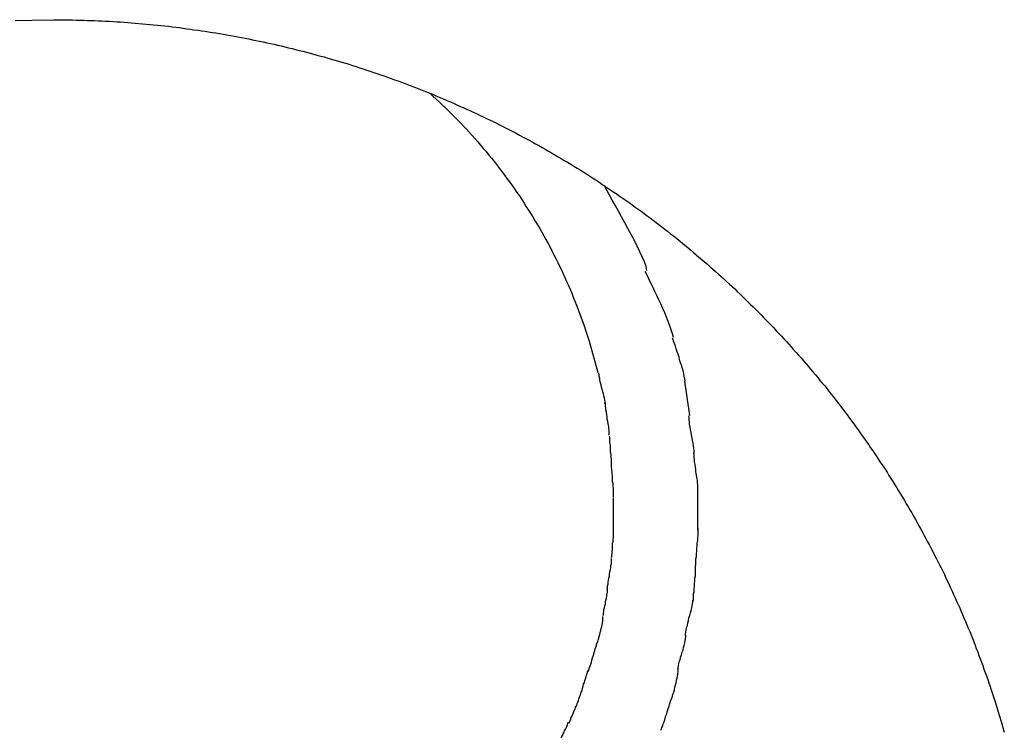
# Model space of a CAD drawing. Extents: x -23.8 to 23.8, y -25.4 to 25.4.
# Drawn here: x -2.3 to -1.7, y 1.1 to 1.5 of the extents above; entities that cross this region are included whole.
import ezdxf

# ---------------------------------------------------------------- set-up
doc = ezdxf.new("R2010")
doc.units = 0
doc.layers.get('0').update_dxf_attribs({"linetype": 'CONTINUOUS'})

msp = doc.modelspace()

# ---------------------------------------------------------------- linework, layer by layer
at = {"color": 0}
for points in [[(-2.2871, 1.4795), (-2.2772, 1.4798), (-2.2643, 1.48)], [(-2.2643, 1.48), (-2.2621, 1.48), (-2.2599, 1.48), (-2.2577, 1.4799), (-2.2555, 1.4799), (-2.2534, 1.4799), (-2.2512, 1.4798), (-2.249, 1.4798), (-2.2468, 1.4797), (-2.2447, 1.4796), (-2.2425, 1.4796), (-2.2403, 1.4795), (-2.2381, 1.4794), (-2.236, 1.4793), (-2.2338, 1.4792), (-2.2316, 1.4791), (-2.2294, 1.4789), (-2.2272, 1.4788), (-2.225, 1.4787), (-2.2229, 1.4785), (-2.2207, 1.4784), (-2.2185, 1.4782), (-2.2164, 1.478), (-2.2142, 1.4778), (-2.212, 1.4776), (-2.2098, 1.4774), (-2.2076, 1.4772), (-2.2055, 1.477), (-2.2033, 1.4768), (-2.2012, 1.4766), (-2.199, 1.4763), (-2.1968, 1.4761), (-2.1946, 1.4758), (-2.1925, 1.4756), (-2.1903, 1.4753), (-2.1882, 1.475), (-2.186, 1.4747), (-2.1838, 1.4744), (-2.1817, 1.4741), (-2.1795, 1.4738), (-2.1773, 1.4735), (-2.1752, 1.4732), (-2.1731, 1.4728), (-2.1709, 1.4725), (-2.1688, 1.4722), (-2.1666, 1.4718), (-2.1644, 1.4715), (-2.1623, 1.4711), (-2.1601, 1.4707), (-2.158, 1.4703), (-2.1559, 1.4699), (-2.1537, 1.4695), (-2.1516, 1.4691), (-2.1494, 1.4687), (-2.1473, 1.4682), (-2.1452, 1.4678), (-2.1431, 1.4674), (-2.1409, 1.4669), (-2.1388, 1.4664), (-2.1366, 1.466), (-2.1345, 1.4655), (-2.1324, 1.465), (-2.1302, 1.4645), (-2.1281, 1.464), (-2.126, 1.4635), (-2.1239, 1.463), (-2.1218, 1.4624), (-2.1197, 1.4619), (-2.1176, 1.4614), (-2.1154, 1.4608), (-2.1133, 1.4603), (-2.1113, 1.4597), (-2.1092, 1.4591), (-2.107, 1.4585), (-2.1049, 1.458), (-2.1028, 1.4574), (-2.1007, 1.4568), (-2.0986, 1.4562), (-2.0965, 1.4556), (-2.0945, 1.4549), (-2.0924, 1.4543), (-2.0903, 1.4537), (-2.0882, 1.453), (-2.0861, 1.4524), (-2.0841, 1.4517), (-2.082, 1.451), (-2.08, 1.4503), (-2.0779, 1.4496), (-2.0758, 1.4489), (-2.0737, 1.4482), (-2.0717, 1.4475), (-2.0696, 1.4468), (-2.0676, 1.4461), (-2.0655, 1.4453), (-2.0635, 1.4446), (-2.0614, 1.4439), (-2.0594, 1.4431), (-2.0573, 1.4423), (-2.0553, 1.4416), (-2.0533, 1.4408), (-2.0512, 1.44), (-2.0492, 1.4392), (-2.0472, 1.4384), (-2.0452, 1.4376), (-2.0431, 1.4368), (-2.0411, 1.436), (-2.0391, 1.4351), (-2.0371, 1.4343), (-2.0351, 1.4335), (-2.0331, 1.4326), (-2.0311, 1.4317), (-2.0291, 1.4309), (-2.0271, 1.43), (-2.0251, 1.4291), (-2.0231, 1.4282), (-2.0211, 1.4273), (-2.0191, 1.4264), (-2.0172, 1.4255), (-2.0152, 1.4246), (-2.0133, 1.4237), (-2.0113, 1.4227), (-2.0093, 1.4218), (-2.0074, 1.4209), (-2.0054, 1.4199), (-2.0034, 1.4189), (-2.0015, 1.418), (-1.9996, 1.417), (-1.9976, 1.416), (-1.9957, 1.415), (-1.9938, 1.414), (-1.9918, 1.413), (-1.9899, 1.412), (-1.988, 1.4109), (-1.9861, 1.41), (-1.9842, 1.4089), (-1.9823, 1.4079), (-1.9803, 1.4068), (-1.9784, 1.4058), (-1.9765, 1.4047), (-1.9746, 1.4036), (-1.9727, 1.4025), (-1.9709, 1.4014), (-1.969, 1.4004), (-1.9671, 1.3992), (-1.9653, 1.3981), (-1.9634, 1.397), (-1.9615, 1.3959), (-1.9596, 1.3948), (-1.9578, 1.3937), (-1.9559, 1.3925), (-1.9541, 1.3914), (-1.9523, 1.3902), (-1.9504, 1.3891), (-1.9486, 1.3879), (-1.9467, 1.3867), (-1.9449, 1.3855), (-1.9431, 1.3843), (-1.9412, 1.3831), (-1.9395, 1.3819), (-1.9377, 1.3807), (-1.9359, 1.3795), (-1.9341, 1.3783), (-1.9322, 1.3771), (-1.9304, 1.3758), (-1.9287, 1.3746), (-1.9269, 1.3733), (-1.9251, 1.3721), (-1.9234, 1.3708), (-1.9216, 1.3695), (-1.9198, 1.3683), (-1.9181, 1.367), (-1.9163, 1.3657), (-1.9145, 1.3644), (-1.9128, 1.3631), (-1.9111, 1.3618), (-1.9093, 1.3605), (-1.9076, 1.3592), (-1.9059, 1.3579), (-1.9042, 1.3565), (-1.9025, 1.3552), (-1.9007, 1.3538), (-1.899, 1.3525), (-1.8973, 1.3511), (-1.8956, 1.3497), (-1.8939, 1.3484), (-1.8923, 1.347), (-1.8906, 1.3456), (-1.889, 1.3442), (-1.8873, 1.3428), (-1.8856, 1.3414), (-1.884, 1.34), (-1.8823, 1.3386), (-1.8807, 1.3372), (-1.879, 1.3358), (-1.8774, 1.3343), (-1.8758, 1.3329), (-1.8742, 1.3315), (-1.8725, 1.33), (-1.8709, 1.3286), (-1.8693, 1.3271), (-1.8677, 1.3256), (-1.8661, 1.3241), (-1.8645, 1.3226), (-1.8629, 1.3212), (-1.8614, 1.3197), (-1.8598, 1.3182), (-1.8582, 1.3166), (-1.8567, 1.3152), (-1.8551, 1.3137), (-1.8536, 1.3121), (-1.852, 1.3106), (-1.8505, 1.3091), (-1.8489, 1.3075), (-1.8474, 1.306), (-1.8459, 1.3044), (-1.8444, 1.3029), (-1.8429, 1.3013), (-1.8414, 1.2998), (-1.8399, 1.2982), (-1.8384, 1.2966), (-1.8369, 1.295), (-1.8354, 1.2934), (-1.834, 1.2918), (-1.8325, 1.2902), (-1.831, 1.2886), (-1.8296, 1.287), (-1.8282, 1.2854), (-1.8267, 1.2838), (-1.8253, 1.2822), (-1.8238, 1.2806), (-1.8224, 1.2789), (-1.821, 1.2773), (-1.8196, 1.2756), (-1.8182, 1.274), (-1.8168, 1.2723), (-1.8154, 1.2706), (-1.814, 1.269), (-1.8127, 1.2673), (-1.8113, 1.2657), (-1.8099, 1.264), (-1.8085, 1.2623), (-1.8072, 1.2606), (-1.8058, 1.2589), (-1.8045, 1.2572), (-1.8032, 1.2554), (-1.8018, 1.2537), (-1.8005, 1.2521), (-1.7992, 1.2503), (-1.7979, 1.2486), (-1.7966, 1.2469), (-1.7953, 1.2451), (-1.794, 1.2434), (-1.7927, 1.2416), (-1.7915, 1.2399), (-1.7902, 1.2381), (-1.7889, 1.2364), (-1.7877, 1.2346), (-1.7864, 1.2328), (-1.7852, 1.2311), (-1.7839, 1.2293), (-1.7828, 1.2275), (-1.7815, 1.2257), (-1.7803, 1.2239), (-1.7791, 1.2222), (-1.7779, 1.2203), (-1.7767, 1.2185), (-1.7755, 1.2167), (-1.7743, 1.2149), (-1.7731, 1.2131), (-1.772, 1.2112), (-1.7708, 1.2094), (-1.7697, 1.2076), (-1.7685, 1.2058), (-1.7674, 1.2039), (-1.7663, 1.2021), (-1.7652, 1.2002), (-1.764, 1.1984), (-1.7629, 1.1965), (-1.7618, 1.1946), (-1.7607, 1.1928), (-1.7596, 1.1909), (-1.7585, 1.1891), (-1.7575, 1.1872), (-1.7564, 1.1853), (-1.7553, 1.1834), (-1.7543, 1.1815), (-1.7532, 1.1796), (-1.7522, 1.1777), (-1.7512, 1.1758), (-1.7502, 1.174), (-1.7492, 1.172), (-1.7481, 1.1701), (-1.7471, 1.1682), (-1.7461, 1.1663), (-1.7451, 1.1643), (-1.7442, 1.1624), (-1.7432, 1.1605), (-1.7422, 1.1586), (-1.7412, 1.1567), (-1.7403, 1.1547), (-1.7393, 1.1528), (-1.7384, 1.1508), (-1.7375, 1.1488), (-1.7365, 1.1469), (-1.7357, 1.1449), (-1.7348, 1.143), (-1.7339, 1.141), (-1.733, 1.1391), (-1.7321, 1.1371), (-1.7312, 1.1351), (-1.7303, 1.1331), (-1.7295, 1.1311), (-1.7286, 1.1292), (-1.7278, 1.1272), (-1.7269, 1.1252), (-1.7261, 1.1232), (-1.7253, 1.1212), (-1.7244, 1.1192), (-1.7236, 1.1172), (-1.7228, 1.1152), (-1.722, 1.1132), (-1.7212, 1.1112), (-1.7205, 1.1092), (-1.7197, 1.1072), (-1.719, 1.1051), (-1.7182, 1.1031), (-1.7175, 1.1011), (-1.7167, 1.0991), (-1.716, 1.0971), (-1.7152, 1.095), (-1.7145, 1.093), (-1.7138, 1.091), (-1.7131, 1.0889), (-1.7124, 1.0868), (-1.7117, 1.0848), (-1.7111, 1.083), (-1.7104, 1.0807), (-1.7092, 1.0772), (-1.7078, 1.0725)], [(-2.0427, 1.4366), (-2.0408, 1.4349), (-2.039, 1.4332), (-2.0371, 1.4315), (-2.0353, 1.4298), (-2.0335, 1.428), (-2.0317, 1.4262), (-2.0299, 1.4245), (-2.0281, 1.4227), (-2.0264, 1.4209), (-2.0246, 1.4191), (-2.0229, 1.4173), (-2.0211, 1.4154), (-2.0194, 1.4136), (-2.0178, 1.4117), (-2.0161, 1.4099), (-2.0144, 1.408), (-2.0128, 1.406), (-2.0112, 1.4041), (-2.0095, 1.4022), (-2.0079, 1.4002), (-2.0063, 1.3983), (-2.0048, 1.3963), (-2.0032, 1.3944), (-2.0017, 1.3924), (-2.0002, 1.3904), (-1.9987, 1.3884), (-1.9972, 1.3863), (-1.9957, 1.3843), (-1.9942, 1.3822), (-1.9928, 1.3802), (-1.9913, 1.3781), (-1.9899, 1.3761), (-1.9885, 1.374), (-1.9871, 1.3719), (-1.9858, 1.3697), (-1.9844, 1.3676), (-1.9831, 1.3655), (-1.9818, 1.3633), (-1.9805, 1.3612), (-1.9792, 1.3591), (-1.9779, 1.3569), (-1.9767, 1.3547), (-1.9754, 1.3525), (-1.9742, 1.3503), (-1.973, 1.3481), (-1.9718, 1.3459), (-1.9707, 1.3437), (-1.9696, 1.3414), (-1.9684, 1.3392), (-1.9673, 1.3369), (-1.9662, 1.3347), (-1.9651, 1.3324), (-1.9641, 1.3302), (-1.963, 1.3279), (-1.962, 1.3256), (-1.961, 1.3233), (-1.96, 1.321), (-1.959, 1.3187), (-1.9581, 1.3163), (-1.9571, 1.3141), (-1.9562, 1.3117), (-1.9554, 1.3094), (-1.9545, 1.3069), (-1.9536, 1.3047), (-1.9529, 1.3026), (-1.9519, 1.3), (-1.9506, 1.2958), (-1.9488, 1.2904)], [(-1.9147, 1.3321), (-1.9147, 1.3321), (-1.9152, 1.3344), (-1.9162, 1.3372), (-1.9174, 1.3401), (-1.9189, 1.3432), (-1.9204, 1.3464), (-1.9221, 1.3498), (-1.9239, 1.3533), (-1.9259, 1.3569), (-1.9277, 1.3602), (-1.9296, 1.3638), (-1.9314, 1.3671), (-1.9334, 1.3706), (-1.9351, 1.3736), (-1.9368, 1.3766), (-1.9383, 1.3794), (-1.9397, 1.382)], [(-1.9147, 1.3321), (-1.9147, 1.3321), (-1.9152, 1.3344), (-1.9162, 1.3372), (-1.9174, 1.3401), (-1.9189, 1.3432), (-1.9204, 1.3464), (-1.9221, 1.3498), (-1.9239, 1.3533), (-1.9259, 1.3569), (-1.9277, 1.3602), (-1.9296, 1.3638), (-1.9314, 1.3671), (-1.9334, 1.3706), (-1.9351, 1.3736), (-1.9368, 1.3766), (-1.9383, 1.3794), (-1.9397, 1.382)], [(-1.899, 1.2925), (-1.899, 1.2925), (-1.8996, 1.2947), (-1.9003, 1.2971), (-1.9012, 1.2995), (-1.9022, 1.3021), (-1.9031, 1.3045), (-1.9042, 1.3072), (-1.9053, 1.3097), (-1.9065, 1.3124), (-1.9076, 1.3148), (-1.9088, 1.3174), (-1.91, 1.3198), (-1.9112, 1.3224), (-1.9123, 1.3247), (-1.9135, 1.3271), (-1.9146, 1.3293), (-1.9158, 1.3316)], [(-1.899, 1.2925), (-1.899, 1.2925), (-1.8996, 1.2947), (-1.9003, 1.2971), (-1.9012, 1.2995), (-1.9022, 1.3021), (-1.9031, 1.3045), (-1.9042, 1.3072), (-1.9053, 1.3097), (-1.9065, 1.3124), (-1.9076, 1.3148), (-1.9088, 1.3174), (-1.91, 1.3198), (-1.9112, 1.3224), (-1.9123, 1.3247), (-1.9135, 1.3271), (-1.9146, 1.3293), (-1.9158, 1.3316)], [(-1.9488, 1.2904), (-1.9437, 1.2719)], [(-1.8922, 1.2669), (-1.8922, 1.2669), (-1.8924, 1.2683), (-1.8927, 1.2698), (-1.893, 1.2713), (-1.8934, 1.2729), (-1.8937, 1.2744), (-1.8943, 1.2762), (-1.8948, 1.2777), (-1.8954, 1.2795), (-1.8957, 1.281), (-1.8963, 1.2827), (-1.8969, 1.2842), (-1.8975, 1.286), (-1.8979, 1.2875), (-1.8985, 1.2891), (-1.8991, 1.2906), (-1.8997, 1.2922)], [(-1.8922, 1.2669), (-1.8922, 1.2669), (-1.8924, 1.2683), (-1.8927, 1.2698), (-1.893, 1.2713), (-1.8934, 1.2729), (-1.8937, 1.2744), (-1.8943, 1.2762), (-1.8948, 1.2777), (-1.8954, 1.2795), (-1.8957, 1.281), (-1.8963, 1.2827), (-1.8969, 1.2842), (-1.8975, 1.286), (-1.8979, 1.2875), (-1.8985, 1.2891), (-1.8991, 1.2906), (-1.8997, 1.2922)], [(-1.9392, 1.2529), (-1.9392, 1.2529), (-1.9392, 1.2537), (-1.9393, 1.2546), (-1.9394, 1.2557), (-1.9397, 1.2569), (-1.94, 1.2581), (-1.9403, 1.2594), (-1.9406, 1.2606), (-1.9411, 1.2621), (-1.9414, 1.2633), (-1.9417, 1.2647), (-1.942, 1.2659), (-1.9424, 1.2673), (-1.9425, 1.2684), (-1.9428, 1.2696), (-1.9429, 1.2705), (-1.9431, 1.2715)], [(-1.9392, 1.2529), (-1.9392, 1.2529), (-1.9392, 1.2537), (-1.9393, 1.2546), (-1.9394, 1.2557), (-1.9397, 1.2569), (-1.94, 1.2581), (-1.9403, 1.2594), (-1.9406, 1.2606), (-1.9411, 1.2621), (-1.9414, 1.2633), (-1.9417, 1.2647), (-1.942, 1.2659), (-1.9424, 1.2673), (-1.9425, 1.2684), (-1.9428, 1.2696), (-1.9429, 1.2705), (-1.9431, 1.2715)], [(-1.8893, 1.2466), (-1.8923, 1.2668)], [(-1.9369, 1.235), (-1.9369, 1.235), (-1.9369, 1.2357), (-1.9369, 1.2366), (-1.9369, 1.2377), (-1.9372, 1.239), (-1.9372, 1.2402), (-1.9375, 1.2416), (-1.9378, 1.243), (-1.9381, 1.2445), (-1.9381, 1.2457), (-1.9384, 1.2472), (-1.9386, 1.2485), (-1.9389, 1.2499), (-1.9389, 1.251), (-1.9392, 1.2522), (-1.9392, 1.2531), (-1.9394, 1.254)], [(-1.9369, 1.235), (-1.9369, 1.235), (-1.9369, 1.2357), (-1.9369, 1.2366), (-1.9369, 1.2377), (-1.9372, 1.239), (-1.9372, 1.2402), (-1.9375, 1.2416), (-1.9378, 1.243), (-1.9381, 1.2445), (-1.9381, 1.2457), (-1.9384, 1.2472), (-1.9386, 1.2485), (-1.9389, 1.2499), (-1.9389, 1.251), (-1.9392, 1.2522), (-1.9392, 1.2531), (-1.9394, 1.254)], [(-1.8868, 1.2241), (-1.8868, 1.2241), (-1.8868, 1.225), (-1.8869, 1.2261), (-1.887, 1.2273), (-1.8873, 1.2288), (-1.8875, 1.2302), (-1.8878, 1.2318), (-1.8881, 1.2333), (-1.8884, 1.2351), (-1.8886, 1.2366), (-1.8889, 1.2383), (-1.8892, 1.2398), (-1.8895, 1.2414), (-1.8895, 1.2427), (-1.8898, 1.2441), (-1.8898, 1.2452), (-1.89, 1.2463)], [(-1.8868, 1.2241), (-1.8868, 1.2241), (-1.8868, 1.225), (-1.8869, 1.2261), (-1.887, 1.2273), (-1.8873, 1.2288), (-1.8875, 1.2302), (-1.8878, 1.2318), (-1.8881, 1.2333), (-1.8884, 1.2351), (-1.8886, 1.2366), (-1.8889, 1.2383), (-1.8892, 1.2398), (-1.8895, 1.2414), (-1.8895, 1.2427), (-1.8898, 1.2441), (-1.8898, 1.2452), (-1.89, 1.2463)], [(-1.9355, 1.2158), (-1.9355, 1.2158), (-1.9355, 1.2164), (-1.9355, 1.2173), (-1.9355, 1.2184), (-1.9356, 1.2196), (-1.9356, 1.2208), (-1.9358, 1.2221), (-1.9358, 1.2235), (-1.9361, 1.225), (-1.9361, 1.2262), (-1.9362, 1.2277), (-1.9362, 1.229), (-1.9365, 1.2304), (-1.9365, 1.2315), (-1.9366, 1.2327), (-1.9366, 1.2336), (-1.9368, 1.2345)], [(-1.9355, 1.2158), (-1.9355, 1.2158), (-1.9355, 1.2164), (-1.9355, 1.2173), (-1.9355, 1.2184), (-1.9356, 1.2196), (-1.9356, 1.2208), (-1.9358, 1.2221), (-1.9358, 1.2235), (-1.9361, 1.225), (-1.9361, 1.2262), (-1.9362, 1.2277), (-1.9362, 1.229), (-1.9365, 1.2304), (-1.9365, 1.2315), (-1.9366, 1.2327), (-1.9366, 1.2336), (-1.9368, 1.2345)], [(-1.8846, 1.2012), (-1.8846, 1.2012), (-1.8846, 1.2025), (-1.8846, 1.204), (-1.8846, 1.2055), (-1.8849, 1.207), (-1.8849, 1.2085), (-1.8852, 1.21), (-1.8855, 1.2115), (-1.8858, 1.2133), (-1.8858, 1.2147), (-1.8861, 1.2162), (-1.8863, 1.2177), (-1.8866, 1.2192), (-1.8866, 1.2204), (-1.8868, 1.2219), (-1.8868, 1.2231), (-1.887, 1.2245)], [(-1.8846, 1.2012), (-1.8846, 1.2012), (-1.8846, 1.2025), (-1.8846, 1.204), (-1.8846, 1.2055), (-1.8849, 1.207), (-1.8849, 1.2085), (-1.8852, 1.21), (-1.8855, 1.2115), (-1.8858, 1.2133), (-1.8858, 1.2147), (-1.8861, 1.2162), (-1.8863, 1.2177), (-1.8866, 1.2192), (-1.8866, 1.2204), (-1.8868, 1.2219), (-1.8868, 1.2231), (-1.887, 1.2245)], [(-1.9343, 1.1983), (-1.9343, 1.1983), (-1.9343, 1.1992), (-1.9343, 1.2002), (-1.9343, 1.2014), (-1.9344, 1.2026), (-1.9344, 1.2038), (-1.9346, 1.205), (-1.9346, 1.2062), (-1.9349, 1.2076), (-1.9349, 1.2087), (-1.9349, 1.2099), (-1.9349, 1.211), (-1.9352, 1.2122), (-1.9352, 1.2131), (-1.9353, 1.2142), (-1.9353, 1.2151), (-1.9355, 1.216)], [(-1.9343, 1.1983), (-1.9343, 1.1983), (-1.9343, 1.1992), (-1.9343, 1.2002), (-1.9343, 1.2014), (-1.9344, 1.2026), (-1.9344, 1.2038), (-1.9346, 1.205), (-1.9346, 1.2062), (-1.9349, 1.2076), (-1.9349, 1.2087), (-1.9349, 1.2099), (-1.9349, 1.211), (-1.9352, 1.2122), (-1.9352, 1.2131), (-1.9353, 1.2142), (-1.9353, 1.2151), (-1.9355, 1.216)], [(-1.9343, 1.1802), (-1.9343, 1.1802), (-1.9343, 1.1808), (-1.9343, 1.1816), (-1.9343, 1.1823), (-1.9343, 1.1832), (-1.9343, 1.1841), (-1.9343, 1.185), (-1.9343, 1.1859), (-1.9343, 1.187), (-1.9343, 1.1879), (-1.9343, 1.1888), (-1.9343, 1.1897), (-1.9343, 1.1907), (-1.9343, 1.1914), (-1.9343, 1.1923), (-1.9343, 1.1931), (-1.9343, 1.194), (-1.9343, 1.194), (-1.9343, 1.194), (-1.9343, 1.1943), (-1.9343, 1.1946), (-1.9343, 1.1949), (-1.9343, 1.1949), (-1.9343, 1.1952), (-1.9343, 1.1955), (-1.9343, 1.1958), (-1.9343, 1.1958), (-1.9343, 1.1961), (-1.9343, 1.1964), (-1.9343, 1.1967), (-1.9343, 1.1969), (-1.9343, 1.1972), (-1.9343, 1.1975), (-1.9343, 1.1978)], [(-1.9343, 1.1802), (-1.9343, 1.1802), (-1.9343, 1.1808), (-1.9343, 1.1816), (-1.9343, 1.1823), (-1.9343, 1.1832), (-1.9343, 1.1841), (-1.9343, 1.185), (-1.9343, 1.1859), (-1.9343, 1.187), (-1.9343, 1.1879), (-1.9343, 1.1888), (-1.9343, 1.1897), (-1.9343, 1.1907), (-1.9343, 1.1914), (-1.9343, 1.1923), (-1.9343, 1.1931), (-1.9343, 1.194), (-1.9343, 1.194), (-1.9343, 1.194), (-1.9343, 1.1943), (-1.9343, 1.1946), (-1.9343, 1.1949), (-1.9343, 1.1949), (-1.9343, 1.1952), (-1.9343, 1.1955), (-1.9343, 1.1958), (-1.9343, 1.1958), (-1.9343, 1.1961), (-1.9343, 1.1964), (-1.9343, 1.1967), (-1.9343, 1.1969), (-1.9343, 1.1972), (-1.9343, 1.1975), (-1.9343, 1.1978)], [(-1.8846, 1.179), (-1.8846, 1.179), (-1.8846, 1.1792), (-1.8846, 1.1795), (-1.8846, 1.1798), (-1.8846, 1.1804), (-1.8846, 1.1808), (-1.8846, 1.1814), (-1.8846, 1.182), (-1.8846, 1.1826), (-1.8846, 1.1829), (-1.8846, 1.1835), (-1.8846, 1.1841), (-1.8846, 1.1847), (-1.8846, 1.185), (-1.8846, 1.1856), (-1.8846, 1.1859), (-1.8846, 1.1864), (-1.8846, 1.1864), (-1.8846, 1.1872), (-1.8846, 1.1881), (-1.8846, 1.189), (-1.8846, 1.1899), (-1.8846, 1.1908), (-1.8846, 1.1917), (-1.8846, 1.1926), (-1.8846, 1.1937), (-1.8846, 1.1946), (-1.8846, 1.1955), (-1.8846, 1.1964), (-1.8846, 1.1975), (-1.8846, 1.1984), (-1.8846, 1.1993), (-1.8846, 1.2002), (-1.8846, 1.2012)], [(-1.8846, 1.179), (-1.8846, 1.179), (-1.8846, 1.1792), (-1.8846, 1.1795), (-1.8846, 1.1798), (-1.8846, 1.1804), (-1.8846, 1.1808), (-1.8846, 1.1814), (-1.8846, 1.182), (-1.8846, 1.1826), (-1.8846, 1.1829), (-1.8846, 1.1835), (-1.8846, 1.1841), (-1.8846, 1.1847), (-1.8846, 1.185), (-1.8846, 1.1856), (-1.8846, 1.1859), (-1.8846, 1.1864), (-1.8846, 1.1864), (-1.8846, 1.1872), (-1.8846, 1.1881), (-1.8846, 1.189), (-1.8846, 1.1899), (-1.8846, 1.1908), (-1.8846, 1.1917), (-1.8846, 1.1926), (-1.8846, 1.1937), (-1.8846, 1.1946), (-1.8846, 1.1955), (-1.8846, 1.1964), (-1.8846, 1.1975), (-1.8846, 1.1984), (-1.8846, 1.1993), (-1.8846, 1.2002), (-1.8846, 1.2012)], [(-1.9355, 1.1628), (-1.9355, 1.1628), (-1.9353, 1.1634), (-1.9353, 1.1643), (-1.9352, 1.1652), (-1.9352, 1.1663), (-1.9349, 1.1674), (-1.9349, 1.1686), (-1.9349, 1.1698), (-1.9349, 1.1711), (-1.9346, 1.1723), (-1.9346, 1.1735), (-1.9344, 1.1747), (-1.9344, 1.176), (-1.9343, 1.177), (-1.9343, 1.1782), (-1.9343, 1.1792), (-1.9343, 1.1804)], [(-1.9355, 1.1628), (-1.9355, 1.1628), (-1.9353, 1.1634), (-1.9353, 1.1643), (-1.9352, 1.1652), (-1.9352, 1.1663), (-1.9349, 1.1674), (-1.9349, 1.1686), (-1.9349, 1.1698), (-1.9349, 1.1711), (-1.9346, 1.1723), (-1.9346, 1.1735), (-1.9344, 1.1747), (-1.9344, 1.176), (-1.9343, 1.177), (-1.9343, 1.1782), (-1.9343, 1.1792), (-1.9343, 1.1804)], [(-1.9345, 1.1819), (-1.9345, 1.1819), (-1.9345, 1.1819), (-1.9345, 1.1819), (-1.9345, 1.1819), (-1.9345, 1.1819), (-1.9345, 1.1818), (-1.9345, 1.1818), (-1.9345, 1.1818), (-1.9345, 1.1818), (-1.9345, 1.1818), (-1.9345, 1.1818), (-1.9345, 1.1818), (-1.9345, 1.1818), (-1.9345, 1.1818), (-1.9345, 1.1818), (-1.9345, 1.1817), (-1.9345, 1.1817), (-1.9345, 1.1817), (-1.9345, 1.1817), (-1.9345, 1.1817), (-1.9345, 1.1817), (-1.9345, 1.1817), (-1.9345, 1.1817), (-1.9345, 1.1817), (-1.9345, 1.1817), (-1.9345, 1.1817), (-1.9345, 1.1816), (-1.9345, 1.1816)], [(-1.8861, 1.1575), (-1.8861, 1.1575), (-1.8859, 1.1584), (-1.8859, 1.1595), (-1.8858, 1.1607), (-1.8858, 1.1621), (-1.8855, 1.1635), (-1.8855, 1.165), (-1.8853, 1.1665), (-1.8853, 1.1682), (-1.885, 1.1697), (-1.885, 1.1713), (-1.8847, 1.1728), (-1.8847, 1.1745), (-1.8845, 1.176), (-1.8845, 1.1775), (-1.8845, 1.1788), (-1.8845, 1.1803)], [(-1.8861, 1.1575), (-1.8861, 1.1575), (-1.8859, 1.1584), (-1.8859, 1.1595), (-1.8858, 1.1607), (-1.8858, 1.1621), (-1.8855, 1.1635), (-1.8855, 1.165), (-1.8853, 1.1665), (-1.8853, 1.1682), (-1.885, 1.1697), (-1.885, 1.1713), (-1.8847, 1.1728), (-1.8847, 1.1745), (-1.8845, 1.176), (-1.8845, 1.1775), (-1.8845, 1.1788), (-1.8845, 1.1803)], [(-1.9381, 1.1447), (-1.9381, 1.1447), (-1.9379, 1.1453), (-1.9379, 1.1462), (-1.9376, 1.1472), (-1.9376, 1.1484), (-1.9373, 1.1495), (-1.9371, 1.1507), (-1.9368, 1.1519), (-1.9368, 1.1533), (-1.9365, 1.1545), (-1.9362, 1.1557), (-1.9359, 1.1569), (-1.9359, 1.1582), (-1.9356, 1.1592), (-1.9356, 1.1604), (-1.9356, 1.1613), (-1.9356, 1.1622)], [(-1.9381, 1.1447), (-1.9381, 1.1447), (-1.9379, 1.1453), (-1.9379, 1.1462), (-1.9376, 1.1472), (-1.9376, 1.1484), (-1.9373, 1.1495), (-1.9371, 1.1507), (-1.9368, 1.1519), (-1.9368, 1.1533), (-1.9365, 1.1545), (-1.9362, 1.1557), (-1.9359, 1.1569), (-1.9359, 1.1582), (-1.9356, 1.1592), (-1.9356, 1.1604), (-1.9356, 1.1613), (-1.9356, 1.1622)], [(-1.8875, 1.1371), (-1.8875, 1.1371), (-1.8873, 1.1379), (-1.8873, 1.139), (-1.8872, 1.1402), (-1.8872, 1.1416), (-1.8869, 1.1429), (-1.8869, 1.1444), (-1.8867, 1.1459), (-1.8867, 1.1476), (-1.8864, 1.1491), (-1.8864, 1.1506), (-1.8861, 1.152), (-1.8861, 1.1535), (-1.886, 1.1547), (-1.886, 1.1561), (-1.886, 1.1571), (-1.886, 1.1582)], [(-1.8875, 1.1371), (-1.8875, 1.1371), (-1.8873, 1.1379), (-1.8873, 1.139), (-1.8872, 1.1402), (-1.8872, 1.1416), (-1.8869, 1.1429), (-1.8869, 1.1444), (-1.8867, 1.1459), (-1.8867, 1.1476), (-1.8864, 1.1491), (-1.8864, 1.1506), (-1.8861, 1.152), (-1.8861, 1.1535), (-1.886, 1.1547), (-1.886, 1.1561), (-1.886, 1.1571), (-1.886, 1.1582)], [(-1.9405, 1.1286), (-1.9405, 1.1286), (-1.9403, 1.1292), (-1.9403, 1.1301), (-1.94, 1.131), (-1.94, 1.1321), (-1.9397, 1.1331), (-1.9395, 1.1343), (-1.9392, 1.1355), (-1.9392, 1.1367), (-1.9389, 1.1377), (-1.9386, 1.1389), (-1.9383, 1.14), (-1.9383, 1.1412), (-1.938, 1.1421), (-1.938, 1.1431), (-1.938, 1.144), (-1.938, 1.1449)], [(-1.9405, 1.1286), (-1.9405, 1.1286), (-1.9403, 1.1292), (-1.9403, 1.1301), (-1.94, 1.131), (-1.94, 1.1321), (-1.9397, 1.1331), (-1.9395, 1.1343), (-1.9392, 1.1355), (-1.9392, 1.1367), (-1.9389, 1.1377), (-1.9386, 1.1389), (-1.9383, 1.14), (-1.9383, 1.1412), (-1.938, 1.1421), (-1.938, 1.1431), (-1.938, 1.144), (-1.938, 1.1449)], [(-1.8921, 1.1171), (-1.8921, 1.1171), (-1.8919, 1.1179), (-1.8918, 1.1189), (-1.8915, 1.1201), (-1.8913, 1.1215), (-1.8908, 1.1228), (-1.8905, 1.1243), (-1.8902, 1.1258), (-1.8899, 1.1273), (-1.8893, 1.1287), (-1.889, 1.1302), (-1.8886, 1.1316), (-1.8883, 1.1331), (-1.888, 1.1343), (-1.8878, 1.1355), (-1.8877, 1.1365), (-1.8877, 1.1376)], [(-1.8921, 1.1171), (-1.8921, 1.1171), (-1.8919, 1.1179), (-1.8918, 1.1189), (-1.8915, 1.1201), (-1.8913, 1.1215), (-1.8908, 1.1228), (-1.8905, 1.1243), (-1.8902, 1.1258), (-1.8899, 1.1273), (-1.8893, 1.1287), (-1.889, 1.1302), (-1.8886, 1.1316), (-1.8883, 1.1331), (-1.888, 1.1343), (-1.8878, 1.1355), (-1.8877, 1.1365), (-1.8877, 1.1376)], [(-1.9444, 1.1118), (-1.9444, 1.1118), (-1.944, 1.1124), (-1.9437, 1.1133), (-1.9434, 1.1142), (-1.9431, 1.1153), (-1.9428, 1.1163), (-1.9425, 1.1175), (-1.9422, 1.1187), (-1.9419, 1.1199), (-1.9416, 1.1209), (-1.9413, 1.1221), (-1.941, 1.1232), (-1.9409, 1.1244), (-1.9406, 1.1253), (-1.9406, 1.1263), (-1.9406, 1.1272), (-1.9406, 1.1281)], [(-1.9444, 1.1118), (-1.9444, 1.1118), (-1.944, 1.1124), (-1.9437, 1.1133), (-1.9434, 1.1142), (-1.9431, 1.1153), (-1.9428, 1.1163), (-1.9425, 1.1175), (-1.9422, 1.1187), (-1.9419, 1.1199), (-1.9416, 1.1209), (-1.9413, 1.1221), (-1.941, 1.1232), (-1.9409, 1.1244), (-1.9406, 1.1253), (-1.9406, 1.1263), (-1.9406, 1.1272), (-1.9406, 1.1281)], [(-1.8964, 1.0971), (-1.8964, 1.0971), (-1.8962, 1.0979), (-1.8961, 1.0989), (-1.8958, 1.1001), (-1.8956, 1.1014), (-1.8951, 1.1026), (-1.8948, 1.1041), (-1.8943, 1.1055), (-1.894, 1.107), (-1.8934, 1.1082), (-1.8931, 1.1097), (-1.8927, 1.111), (-1.8924, 1.1125), (-1.8921, 1.1137), (-1.8919, 1.115), (-1.8918, 1.116), (-1.8918, 1.1171)], [(-1.8964, 1.0971), (-1.8964, 1.0971), (-1.8962, 1.0979), (-1.8961, 1.0989), (-1.8958, 1.1001), (-1.8956, 1.1014), (-1.8951, 1.1026), (-1.8948, 1.1041), (-1.8943, 1.1055), (-1.894, 1.107), (-1.8934, 1.1082), (-1.8931, 1.1097), (-1.8927, 1.111), (-1.8924, 1.1125), (-1.8921, 1.1137), (-1.8919, 1.115), (-1.8918, 1.116), (-1.8918, 1.1171)], [(-1.9495, 1.0955), (-1.9495, 1.0955), (-1.9491, 1.0961), (-1.9488, 1.097), (-1.9485, 1.0979), (-1.9482, 1.099), (-1.9477, 1.1), (-1.9474, 1.1012), (-1.9471, 1.1024), (-1.9468, 1.1036), (-1.9463, 1.1046), (-1.946, 1.1058), (-1.9457, 1.1069), (-1.9454, 1.1081), (-1.9451, 1.109), (-1.9448, 1.11), (-1.9445, 1.1109), (-1.9444, 1.1118)], [(-1.9495, 1.0955), (-1.9495, 1.0955), (-1.9491, 1.0961), (-1.9488, 1.097), (-1.9485, 1.0979), (-1.9482, 1.099), (-1.9477, 1.1), (-1.9474, 1.1012), (-1.9471, 1.1024), (-1.9468, 1.1036), (-1.9463, 1.1046), (-1.946, 1.1058), (-1.9457, 1.1069), (-1.9454, 1.1081), (-1.9451, 1.109), (-1.9448, 1.11), (-1.9445, 1.1109), (-1.9444, 1.1118)], [(-1.9008, 1.0782), (-1.9008, 1.0782), (-1.9003, 1.079), (-1.9, 1.08), (-1.8997, 1.0811), (-1.8994, 1.0823), (-1.8988, 1.0835), (-1.8985, 1.0849), (-1.8982, 1.0863), (-1.8979, 1.0878), (-1.8975, 1.089), (-1.8972, 1.0905), (-1.8969, 1.0917), (-1.8967, 1.0932), (-1.8964, 1.0943), (-1.8963, 1.0955), (-1.8963, 1.0964), (-1.8963, 1.0975)], [(-1.9008, 1.0782), (-1.9008, 1.0782), (-1.9003, 1.079), (-1.9, 1.08), (-1.8997, 1.0811), (-1.8994, 1.0823), (-1.8988, 1.0835), (-1.8985, 1.0849), (-1.8982, 1.0863), (-1.8979, 1.0878), (-1.8975, 1.089), (-1.8972, 1.0905), (-1.8969, 1.0917), (-1.8967, 1.0932), (-1.8964, 1.0943), (-1.8963, 1.0955), (-1.8963, 1.0964), (-1.8963, 1.0975)], [(-1.9546, 1.0801), (-1.9546, 1.0801), (-1.9543, 1.0807), (-1.954, 1.0816), (-1.9537, 1.0825), (-1.9534, 1.0835), (-1.9529, 1.0845), (-1.9526, 1.0857), (-1.9523, 1.0869), (-1.952, 1.0881), (-1.9515, 1.0891), (-1.9512, 1.0903), (-1.9509, 1.0914), (-1.9506, 1.0926), (-1.9503, 1.0935), (-1.95, 1.0945), (-1.9497, 1.0954), (-1.9496, 1.0963)], [(-1.9546, 1.0801), (-1.9546, 1.0801), (-1.9543, 1.0807), (-1.954, 1.0816), (-1.9537, 1.0825), (-1.9534, 1.0835), (-1.9529, 1.0845), (-1.9526, 1.0857), (-1.9523, 1.0869), (-1.952, 1.0881), (-1.9515, 1.0891), (-1.9512, 1.0903), (-1.9509, 1.0914), (-1.9506, 1.0926), (-1.9503, 1.0935), (-1.95, 1.0945), (-1.9497, 1.0954), (-1.9496, 1.0963)], [(-1.9608, 1.0652), (-1.9608, 1.0652), (-1.9603, 1.0658), (-1.96, 1.0666), (-1.9596, 1.0675), (-1.9593, 1.0685), (-1.9587, 1.0694), (-1.9584, 1.0705), (-1.9579, 1.0714), (-1.9576, 1.0726), (-1.957, 1.0735), (-1.9567, 1.0746), (-1.9561, 1.0755), (-1.9558, 1.0767), (-1.9554, 1.0776), (-1.9551, 1.0785), (-1.9548, 1.0793), (-1.9546, 1.0802)], [(-1.9608, 1.0652), (-1.9608, 1.0652), (-1.9603, 1.0658), (-1.96, 1.0666), (-1.9596, 1.0675), (-1.9593, 1.0685), (-1.9587, 1.0694), (-1.9584, 1.0705), (-1.9579, 1.0714), (-1.9576, 1.0726), (-1.957, 1.0735), (-1.9567, 1.0746), (-1.9561, 1.0755), (-1.9558, 1.0767), (-1.9554, 1.0776), (-1.9551, 1.0785), (-1.9548, 1.0793), (-1.9546, 1.0802)], [(-1.9066, 1.061), (-1.9066, 1.061), (-1.9061, 1.0617), (-1.9058, 1.0626), (-1.9054, 1.0636), (-1.9051, 1.0648), (-1.9045, 1.0659), (-1.9042, 1.0671), (-1.9039, 1.0683), (-1.9036, 1.0695), (-1.903, 1.0706), (-1.9027, 1.0718), (-1.9023, 1.073), (-1.902, 1.0742), (-1.9016, 1.0752), (-1.9013, 1.0764), (-1.901, 1.0773), (-1.9008, 1.0783)], [(-1.9066, 1.061), (-1.9066, 1.061), (-1.9061, 1.0617), (-1.9058, 1.0626), (-1.9054, 1.0636), (-1.9051, 1.0648), (-1.9045, 1.0659), (-1.9042, 1.0671), (-1.9039, 1.0683), (-1.9036, 1.0695), (-1.903, 1.0706), (-1.9027, 1.0718), (-1.9023, 1.073), (-1.902, 1.0742), (-1.9016, 1.0752), (-1.9013, 1.0764), (-1.901, 1.0773), (-1.9008, 1.0783)], [(-1.7078, 1.0725), (-1.7058, 1.0661), (-1.704, 1.0598)], [(-1.9673, 1.052), (-1.9673, 1.052), (-1.9669, 1.0526), (-1.9666, 1.0534), (-1.9662, 1.0542), (-1.9659, 1.0551), (-1.9653, 1.056), (-1.965, 1.0569), (-1.9644, 1.0578), (-1.9641, 1.0589), (-1.9635, 1.0598), (-1.9632, 1.0607), (-1.9626, 1.0616), (-1.9623, 1.0625), (-1.9619, 1.0632), (-1.9616, 1.0641), (-1.9613, 1.0649), (-1.9611, 1.0658)], [(-1.9673, 1.052), (-1.9673, 1.052), (-1.9669, 1.0526), (-1.9666, 1.0534), (-1.9662, 1.0542), (-1.9659, 1.0551), (-1.9653, 1.056), (-1.965, 1.0569), (-1.9644, 1.0578), (-1.9641, 1.0589), (-1.9635, 1.0598), (-1.9632, 1.0607), (-1.9626, 1.0616), (-1.9623, 1.0625), (-1.9619, 1.0632), (-1.9616, 1.0641), (-1.9613, 1.0649), (-1.9611, 1.0658)]]:
    msp.add_lwpolyline(points, dxfattribs=at)

doc.saveas('drawing.dxf')
